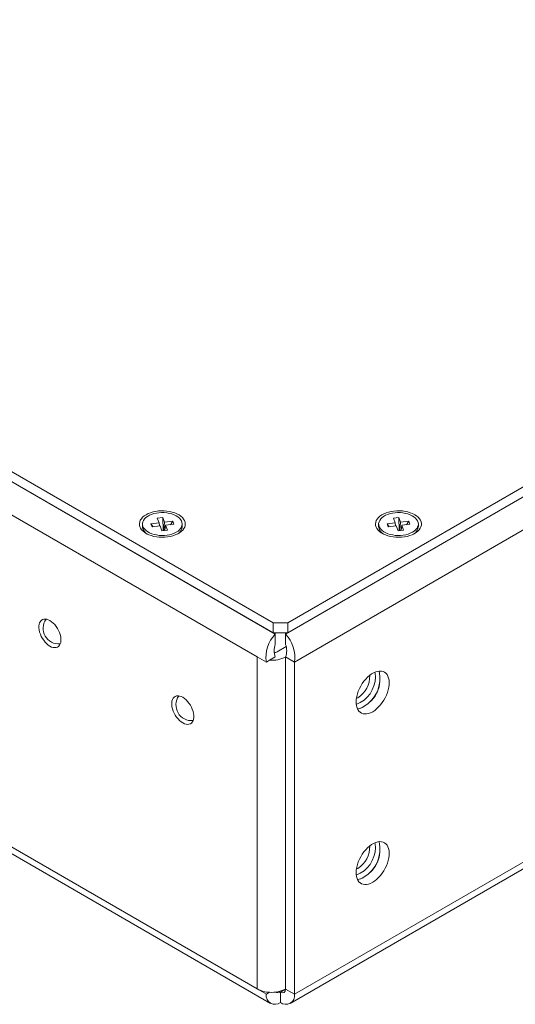
# Model space of a CAD drawing. Units: inches. Extents: x 0 to 34, y 0 to 22.
# Drawn here: x 24.8 to 25.4, y 14.5 to 15.8 of the extents above; entities that cross this region are included whole.
import ezdxf

# ---------------------------------------------------------------- set-up
doc = ezdxf.new("R2010")
doc.units = ezdxf.units.IN
doc.header["$MEASUREMENT"] = 0
doc.linetypes.add('SLD-Solid', pattern=[0])
doc.layers.add('PART', color=4, linetype='Continuous')

msp = doc.modelspace()

# ---------------------------------------------------------------- linework, layer by layer
at = {"layer": 'PART', "linetype": 'SLD-Solid', "lineweight": 15}
for p, q in [((25.1168, 15.0143), (21.2367, 17.2545)), ((25.1195, 14.9999), (21.234, 17.2432)), ((25.1168, 15.0015), (21.2367, 17.2416)), ((21.2206, 17.2094), (25.097, 14.9714)), ((21.2145, 16.7873), (25.1136, 14.5361)), ((25.097, 14.5543), (21.2206, 16.7923)), ((27.1966, 16.2044), (25.1353, 15.0143)), ((27.1993, 16.1931), (25.1326, 14.9999)), ((27.1966, 16.1915), (25.1353, 15.0015)), ((25.1438, 14.9648), (27.2241, 16.1659)), ((27.2241, 15.7488), (25.1438, 14.5477)), ((25.1385, 14.5361), (27.2189, 15.7372)), ((24.9735, 15.1398), (24.9631, 15.1385)), ((24.9713, 15.1458), (24.9781, 15.1466)), ((24.9713, 15.1458), (24.9735, 15.1398)), ((24.9735, 15.1398), (24.974, 15.1358)), ((24.9803, 15.1406), (24.9781, 15.1466)), ((24.9787, 15.1301), (24.9781, 15.1466)), ((24.9803, 15.1406), (24.9795, 15.1302)), ((24.9906, 15.1419), (24.9803, 15.1406)), ((24.9906, 15.1419), (24.9879, 15.1374)), ((24.992, 15.1379), (24.9906, 15.1419)), ((25.2704, 15.1398), (25.2601, 15.1385)), ((25.2682, 15.1458), (25.2751, 15.1466)), ((25.2682, 15.1458), (25.2704, 15.1398)), ((25.2704, 15.1398), (25.2709, 15.1358)), ((25.2772, 15.1406), (25.2751, 15.1466)), ((25.2756, 15.1301), (25.2751, 15.1466)), ((25.2772, 15.1406), (25.2764, 15.1302)), ((25.2876, 15.1419), (25.2772, 15.1406)), ((25.2876, 15.1419), (25.2848, 15.1374)), ((25.289, 15.1379), (25.2876, 15.1419)), ((24.9527, 15.1382), (24.9527, 15.135)), ((24.9631, 15.1385), (24.9646, 15.1346)), ((24.9631, 15.1385), (24.966, 15.1348)), ((24.9646, 15.1346), (24.9749, 15.1359)), ((24.9749, 15.1359), (24.9771, 15.1299)), ((24.9771, 15.1299), (24.9839, 15.1307)), ((24.9817, 15.1367), (24.9809, 15.1304)), ((24.9817, 15.1367), (24.992, 15.1379)), ((24.9839, 15.1307), (24.9817, 15.1367)), ((25.0025, 15.135), (25.0025, 15.1382)), ((25.2496, 15.1382), (25.2496, 15.135)), ((25.2601, 15.1385), (25.2615, 15.1346)), ((25.2601, 15.1385), (25.263, 15.1348)), ((25.2615, 15.1346), (25.2718, 15.1359)), ((25.2718, 15.1359), (25.274, 15.1299)), ((25.274, 15.1299), (25.2808, 15.1307)), ((25.2787, 15.1367), (25.2778, 15.1304)), ((25.2787, 15.1367), (25.289, 15.1379)), ((25.2808, 15.1307), (25.2787, 15.1367)), ((25.2995, 15.135), (25.2995, 15.1382)), ((25.1168, 15.0143), (25.1353, 15.0143)), ((25.1168, 15.0015), (25.1168, 15.0143)), ((25.1353, 15.0143), (25.1353, 15.0015)), ((25.1353, 15.0015), (25.1168, 15.0015)), ((25.1195, 15.0015), (25.1195, 14.9999)), ((25.1195, 14.9999), (25.1195, 14.9871)), ((25.1326, 14.9999), (25.1326, 15.0015)), ((25.1326, 14.9871), (25.1326, 14.9999)), ((25.1218, 14.9779), (25.1334, 14.9846)), ((25.097, 14.9714), (25.1084, 14.9648)), ((25.097, 14.9714), (25.097, 14.5543)), ((25.1125, 14.9672), (25.1084, 14.9648)), ((25.1195, 14.9713), (25.1125, 14.9672)), ((25.1438, 14.9648), (25.1326, 14.9713)), ((25.1326, 14.9713), (25.1326, 14.5542)), ((25.1438, 14.5477), (25.1438, 14.9648)), ((25.2234, 14.92), (25.2215, 14.9191)), ((25.2234, 14.7057), (25.2215, 14.7048)), ((25.1084, 14.5477), (25.097, 14.5543)), ((25.1084, 14.5477), (25.1125, 14.5501)), ((25.1247, 14.5512), (25.1261, 14.5504)), ((25.1261, 14.5504), (25.1326, 14.5542)), ((25.1261, 14.5504), (25.1261, 14.5375)), ((25.1326, 14.5542), (25.1438, 14.5477))]:
    msp.add_line(p, q, dxfattribs=at)
at = {"layer": 'PART', "linetype": 'SLD-Solid', "lineweight": 15, "flags": 128}
for points in [[(24.9572, 15.15), (24.9548, 15.1485), (24.9528, 15.1468), (24.9512, 15.145), (24.9499, 15.1431), (24.9491, 15.1411), (24.9487, 15.139), (24.9488, 15.137), (24.9493, 15.1349), (24.9502, 15.1329), (24.9515, 15.131), (24.9533, 15.1293), (24.9554, 15.1276), (24.9578, 15.1261), (24.9605, 15.1248), (24.9635, 15.1237), (24.9667, 15.1228), (24.9701, 15.1221), (24.9736, 15.1217), (24.9771, 15.1216), (24.9807, 15.1217), (24.9842, 15.122), (24.9876, 15.1226), (24.9909, 15.1234), (24.9939, 15.1245), (24.9967, 15.1258), (24.9992, 15.1272), (25.0014, 15.1288), (25.0032, 15.1306), (25.0047, 15.1325), (25.0057, 15.1344), (25.0063, 15.1365), (25.0065, 15.1385), (25.0062, 15.1405), (25.0055, 15.1426), (25.0043, 15.1445), (25.0028, 15.1464), (25.0009, 15.1481), (24.9986, 15.1497), (24.996, 15.1511), (24.9932, 15.1523), (24.9901, 15.1533), (24.9868, 15.154), (24.9833, 15.1546), (24.9798, 15.1549), (24.9763, 15.1549), (24.9727, 15.1547), (24.9693, 15.1542), (24.9659, 15.1535), (24.9628, 15.1525), (24.9598, 15.1514), (24.9572, 15.15)], [(24.9532, 15.1353), (24.9541, 15.1334), (24.9554, 15.1317), (24.9571, 15.13), (24.9592, 15.1285), (24.9616, 15.1272), (24.9643, 15.1261), (24.9672, 15.1251), (24.9703, 15.1245), (24.9736, 15.124), (24.9769, 15.1239), (24.9802, 15.1239), (24.9835, 15.1243), (24.9867, 15.1248), (24.9897, 15.1257), (24.9925, 15.1267), (24.995, 15.128), (24.9973, 15.1294), (24.9991, 15.131), (25.0006, 15.1327), (25.0017, 15.1345), (25.0023, 15.1364), (25.0025, 15.1383), (25.0023, 15.1403), (25.0016, 15.1421), (25.0005, 15.1439), (24.999, 15.1457), (24.9971, 15.1472), (24.9948, 15.1487), (24.9923, 15.1499), (24.9894, 15.1509), (24.9864, 15.1517), (24.9832, 15.1523), (24.9799, 15.1526), (24.9766, 15.1526), (24.9733, 15.1524), (24.9701, 15.152), (24.967, 15.1513), (24.964, 15.1503), (24.9614, 15.1492), (24.959, 15.1478), (24.9569, 15.1463), (24.9553, 15.1447), (24.954, 15.1429), (24.9531, 15.141), (24.9527, 15.1391), (24.9527, 15.1372), (24.9532, 15.1353)], [(25.295, 15.15), (25.2923, 15.1514), (25.2894, 15.1525), (25.2862, 15.1535), (25.2829, 15.1542), (25.2794, 15.1547), (25.2759, 15.1549), (25.2723, 15.1549), (25.2688, 15.1546), (25.2654, 15.154), (25.2621, 15.1533), (25.259, 15.1523), (25.2561, 15.1511), (25.2535, 15.1497), (25.2512, 15.1481), (25.2493, 15.1464), (25.2478, 15.1445), (25.2466, 15.1426), (25.2459, 15.1405), (25.2457, 15.1385), (25.2458, 15.1365), (25.2464, 15.1344), (25.2475, 15.1325), (25.2489, 15.1306), (25.2507, 15.1288), (25.2529, 15.1272), (25.2554, 15.1258), (25.2582, 15.1245), (25.2613, 15.1234), (25.2645, 15.1226), (25.2679, 15.122), (25.2714, 15.1217), (25.275, 15.1216), (25.2785, 15.1217), (25.282, 15.1221), (25.2854, 15.1228), (25.2886, 15.1237), (25.2916, 15.1248), (25.2943, 15.1261), (25.2967, 15.1276), (25.2988, 15.1293), (25.3006, 15.131), (25.3019, 15.1329), (25.3028, 15.1349), (25.3033, 15.137), (25.3034, 15.139), (25.303, 15.1411), (25.3022, 15.1431), (25.3009, 15.145), (25.2993, 15.1468), (25.2973, 15.1485), (25.295, 15.15)], [(25.2501, 15.1353), (25.251, 15.1334), (25.2524, 15.1317), (25.2541, 15.13), (25.2561, 15.1285), (25.2586, 15.1272), (25.2612, 15.1261), (25.2642, 15.1251), (25.2673, 15.1245), (25.2705, 15.124), (25.2739, 15.1239), (25.2772, 15.1239), (25.2805, 15.1243), (25.2836, 15.1248), (25.2867, 15.1257), (25.2894, 15.1267), (25.292, 15.128), (25.2942, 15.1294), (25.2961, 15.131), (25.2976, 15.1327), (25.2986, 15.1345), (25.2993, 15.1364), (25.2995, 15.1383), (25.2992, 15.1403), (25.2985, 15.1421), (25.2974, 15.1439), (25.2959, 15.1457), (25.294, 15.1472), (25.2918, 15.1487), (25.2892, 15.1499), (25.2864, 15.1509), (25.2834, 15.1517), (25.2802, 15.1523), (25.2769, 15.1526), (25.2735, 15.1526), (25.2702, 15.1524), (25.267, 15.152), (25.2639, 15.1513), (25.261, 15.1503), (25.2583, 15.1492), (25.2559, 15.1478), (25.2539, 15.1463), (25.2522, 15.1447), (25.2509, 15.1429), (25.2501, 15.141), (25.2496, 15.1391), (25.2497, 15.1372), (25.2501, 15.1353)], [(24.9527, 15.135), (24.9527, 15.134), (24.9532, 15.1321)], [(25.2496, 15.135), (25.2497, 15.134), (25.2501, 15.1321)], [(24.8363, 15.017), (24.8342, 15.018), (24.8322, 15.0187), (24.8302, 15.0189), (24.8284, 15.0187), (24.8268, 15.0182), (24.8254, 15.0172), (24.8242, 15.0159), (24.8233, 15.0143), (24.8227, 15.0123), (24.8224, 15.0101), (24.8224, 15.0077), (24.8227, 15.0052), (24.8233, 15.0025), (24.8242, 14.9999), (24.8254, 14.9972), (24.8268, 14.9946), (24.8284, 14.9922), (24.8302, 14.9899), (24.8322, 14.9879), (24.8342, 14.9862), (24.8363, 14.9849), (24.8383, 14.9838), (24.8404, 14.9832), (24.8423, 14.983), (24.8441, 14.9831), (24.8457, 14.9837), (24.8471, 14.9846), (24.8483, 14.9859), (24.8492, 14.9876), (24.8498, 14.9895), (24.8501, 14.9917), (24.8501, 14.9941), (24.8498, 14.9967), (24.8492, 14.9993), (24.8483, 15.002), (24.8471, 15.0047), (24.8457, 15.0072), (24.8441, 15.0097), (24.8423, 15.0119), (24.8404, 15.0139), (24.8383, 15.0156), (24.8363, 15.017)], [(25.2421, 14.9025), (25.2446, 14.9042), (25.2471, 14.9062), (25.2496, 14.9085), (25.2519, 14.9111), (25.2541, 14.9139), (25.2561, 14.9169), (25.2579, 14.9201), (25.2595, 14.9234), (25.2607, 14.9267), (25.2617, 14.93), (25.2625, 14.9332), (25.2628, 14.9364), (25.2629, 14.9394), (25.2627, 14.9422), (25.2621, 14.9448), (25.2613, 14.9471), (25.2601, 14.9491), (25.2587, 14.9508), (25.257, 14.9521), (25.2551, 14.953), (25.253, 14.9535), (25.2508, 14.9536), (25.2484, 14.9532), (25.2459, 14.9525), (25.2433, 14.9514), (25.2408, 14.9499), (25.2382, 14.9481), (25.2357, 14.9459), (25.2333, 14.9435), (25.2311, 14.9408), (25.229, 14.9378), (25.2271, 14.9347), (25.2254, 14.9315), (25.224, 14.9282), (25.2228, 14.9249), (25.222, 14.9216), (25.2214, 14.9184), (25.2212, 14.9153), (25.2213, 14.9124), (25.2217, 14.9097), (25.2224, 14.9072), (25.2234, 14.9051), (25.2247, 14.9033), (25.2262, 14.9018), (25.228, 14.9007), (25.23, 14.9), (25.2322, 14.8997), (25.2345, 14.8998), (25.237, 14.9003), (25.2395, 14.9012), (25.2421, 14.9025)], [(25.0033, 14.9206), (25.0012, 14.9216), (24.9992, 14.9222), (24.9973, 14.9225), (24.9955, 14.9223), (24.9938, 14.9217), (24.9924, 14.9208), (24.9912, 14.9195), (24.9903, 14.9178), (24.9897, 14.9159), (24.9894, 14.9137), (24.9894, 14.9113), (24.9897, 14.9088), (24.9903, 14.9061), (24.9912, 14.9034), (24.9924, 14.9008), (24.9938, 14.8982), (24.9955, 14.8957), (24.9973, 14.8935), (24.9992, 14.8915), (25.0012, 14.8898), (25.0033, 14.8884), (25.0054, 14.8874), (25.0074, 14.8868), (25.0093, 14.8865), (25.0111, 14.8867), (25.0128, 14.8872), (25.0142, 14.8882), (25.0153, 14.8895), (25.0162, 14.8911), (25.0169, 14.8931), (25.0172, 14.8953), (25.0172, 14.8977), (25.0169, 14.9002), (25.0162, 14.9029), (25.0153, 14.9056), (25.0142, 14.9082), (25.0128, 14.9108), (25.0111, 14.9132), (25.0093, 14.9155), (25.0074, 14.9175), (25.0054, 14.9192), (25.0033, 14.9206)], [(25.2421, 14.6882), (25.2446, 14.6899), (25.2471, 14.6919), (25.2496, 14.6942), (25.2519, 14.6968), (25.2541, 14.6996), (25.2561, 14.7026), (25.2579, 14.7058), (25.2595, 14.709), (25.2607, 14.7124), (25.2617, 14.7157), (25.2625, 14.7189), (25.2628, 14.7221), (25.2629, 14.7251), (25.2627, 14.7279), (25.2621, 14.7305), (25.2613, 14.7328), (25.2601, 14.7348), (25.2587, 14.7365), (25.257, 14.7378), (25.2551, 14.7387), (25.253, 14.7392), (25.2508, 14.7393), (25.2484, 14.7389), (25.2459, 14.7382), (25.2433, 14.7371), (25.2408, 14.7356), (25.2382, 14.7338), (25.2357, 14.7316), (25.2333, 14.7292), (25.2311, 14.7265), (25.229, 14.7235), (25.2271, 14.7204), (25.2254, 14.7172), (25.224, 14.7139), (25.2228, 14.7106), (25.222, 14.7073), (25.2214, 14.7041), (25.2212, 14.701), (25.2213, 14.6981), (25.2217, 14.6954), (25.2224, 14.6929), (25.2234, 14.6908), (25.2247, 14.6889), (25.2262, 14.6875), (25.228, 14.6864), (25.23, 14.6857), (25.2322, 14.6854), (25.2345, 14.6855), (25.237, 14.686), (25.2395, 14.6869), (25.2421, 14.6882)], [(25.1261, 14.5504), (25.1235, 14.5494), (25.1214, 14.5498), (25.1208, 14.5505)], [(25.1326, 14.5542), (25.1322, 14.5515), (25.1308, 14.5498), (25.1286, 14.5494), (25.1261, 14.5504)]]:
    msp.add_lwpolyline(points, dxfattribs=at)
at = {"layer": 'PART', "linetype": 'SLD-Solid', "lineweight": 15}
for centre, radius, start, end in [((24.9659, 15.1374), 0.0138, 202.7291, 238.2512), ((24.9905, 15.1361), 0.0121, 299.9365, 354.7134), ((25.2629, 15.1374), 0.0138, 202.7294, 238.2514), ((25.2874, 15.1361), 0.0121, 299.9352, 354.7162), ((24.8473, 15.0073), 0.0196, 144.6275, 275.2), ((25.1494, 14.9711), 0.0415, 136.0813, 188.6896), ((25.1027, 14.9711), 0.0415, 351.2961, 43.933), ((25.1402, 14.9792), 0.0221, 159.0895, 200.91), ((25.1119, 14.9792), 0.0221, 339.1219, 20.8781), ((25.1153, 15.0048), 0.0377, 265.6115, 297.757), ((25.1158, 14.9887), 0.0124, 281.5333, 298.9218), ((25.2104, 14.9443), 0.0409, 300.2115, 13.0951), ((25.2104, 14.9443), 0.0409, 300.2119, 13.0935), ((25.2117, 14.9437), 0.0397, 298.9624, 14.1171), ((25.2117, 14.9437), 0.0397, 298.9631, 14.1149), ((25.2086, 14.9463), 0.0369, 290.1789, 359.6406), ((25.2065, 14.947), 0.0319, 302.1163, 2.0792), ((25.2266, 14.9464), 0.0189, 359.0606, 17.4153), ((25.0143, 14.9109), 0.0196, 144.5414, 275.3398), ((25.2206, 14.9256), 0.0196, 276.3608, 301.6116), ((25.2206, 14.9256), 0.0196, 276.3633, 301.6113), ((25.2215, 14.9233), 0.0172, 274.7089, 303.2503), ((25.2215, 14.9233), 0.0172, 274.7104, 303.251), ((25.2086, 14.732), 0.0369, 290.1789, 359.6406), ((25.2065, 14.7327), 0.0319, 302.1163, 2.0792), ((25.2104, 14.73), 0.0409, 300.2116, 13.0951), ((25.2104, 14.73), 0.0409, 300.2119, 13.0935), ((25.2117, 14.7294), 0.0397, 298.9625, 14.117), ((25.2117, 14.7294), 0.0397, 298.9631, 14.1149), ((25.2266, 14.7321), 0.0189, 359.0606, 17.4152), ((25.2206, 14.7113), 0.0196, 276.3612, 301.6112), ((25.2206, 14.7113), 0.0196, 276.3637, 301.6109), ((25.2215, 14.709), 0.0172, 274.709, 303.2501), ((25.2215, 14.709), 0.0172, 274.7105, 303.2509), ((25.1138, 14.5855), 0.0355, 241.6483, 267.8315), ((25.1191, 14.5458), 0.0109, 170.0182, 309.9817), ((25.1153, 14.5877), 0.0377, 265.6115, 297.757), ((25.133, 14.5458), 0.0109, 230.0188, 9.9812)]:
    msp.add_arc(centre, radius, start, end, dxfattribs=at)

doc.saveas('drawing.dxf')
